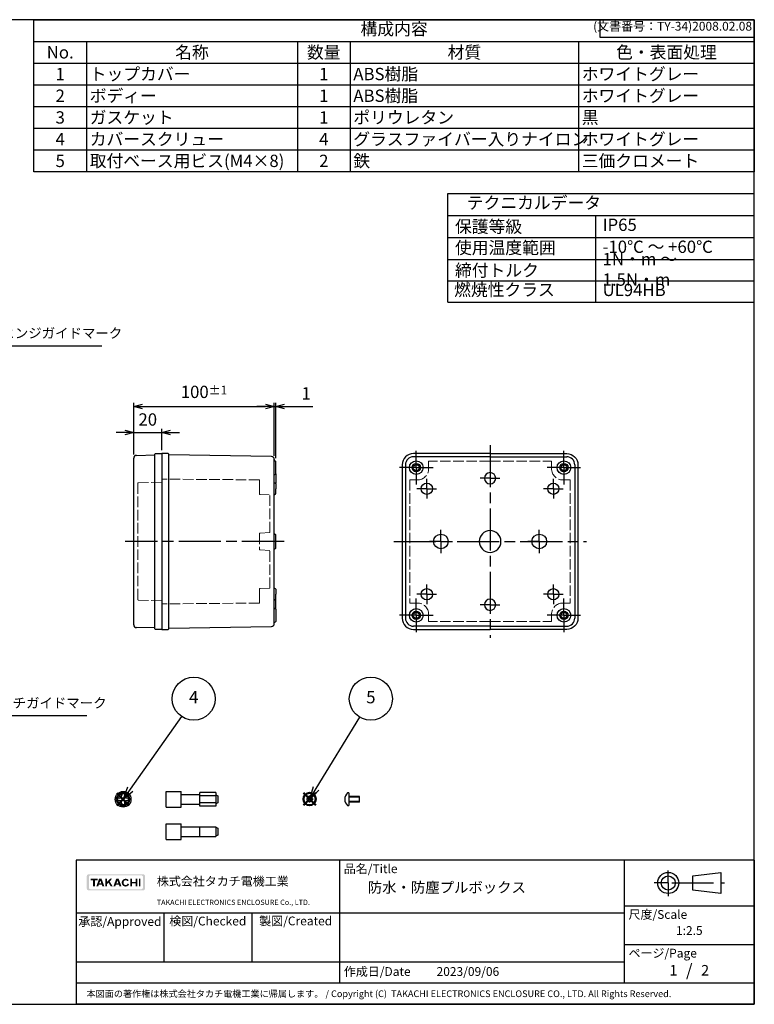
# Model space of a CAD drawing. Units: millimetres. Extents: x 0 to 2040, y 0 to 700.
# Drawn here: x 485 to 1008, y 0 to 700 of the extents above; entities that cross this region are included whole.
import ezdxf
from ezdxf.enums import TextEntityAlignment as Align

# ---------------------------------------------------------------- set-up
doc = ezdxf.new("R2010")
doc.units = ezdxf.units.MM
doc.header["$LTSCALE"] = 2.5
for name, pattern in [('AM_ISO02W050x2', [3.75, 3, -0.75]), ('AM_ISO08W050', [18, 12, -1.5, 3, -1.5]), ('AM_ISO08W050x2', [9, 6, -0.75, 1.5, -0.75]), ('gen7a', [6.875, 4.75, -0.875, 0.375, -0.875])]:
    doc.linetypes.add(name, pattern=pattern)
for name, color, linetype in [('7A', 4, 'gen7a'), ('RAHM2', 1, 'Continuous'), ('ｶﾞｲﾄﾞﾏｰｸ', 9, 'Continuous')]:
    doc.layers.add(name, color=color, linetype=linetype)
doc.layers.add('AM_12', color=7, linetype='Continuous', lineweight=50, plot=False)
for name, color, linetype, lineweight in [('AM_5', 3, 'Continuous', 25), ('AM_7', 4, 'AM_ISO08W050', 25), ('AM_8', 1, 'Continuous', 25), ('ﾄｯﾌﾟｶﾊﾞｰ', 7, 'Continuous', 25), ('ﾄｯﾌﾟｶﾊﾞｰ0', 7, 'AM_ISO02W050x2', 13), ('ﾋﾞｽ', 8, 'Continuous', 25), ('ﾎﾞﾃﾞｨｰ', 2, 'Continuous', 25), ('ﾎﾞﾃﾞｨｰ0', 2, 'AM_ISO02W050x2', 13)]:
    doc.layers.add(name, color=color, linetype=linetype, lineweight=lineweight)
doc.styles.add('ACISOTS', font='isocp.shx', dxfattribs={"height": 1, "bigfont": 'extfont.shx'})
doc.styles.get("Standard").update_dxf_attribs({"font": 'ISOCP.SHX', "bigfont": 'EXTFONT.SHX'})
doc.dimstyles.new('AM_ISO$0', dxfattribs={"dimtxt": 3.5, "dimasz": 2.5, "dimexe": 1, "dimexo": 1, "dimgap": 1.5, "dimtad": 1, "dimdsep": 46, "dimtxsty": 'STANDARD', "dimblk": 'OPEN30', "dimcen": 0, "dimclrd": 3, "dimclre": 3, "dimclrt": 2, "dimadec": 0, "dimazin": 2, "dimtp": 0.1, "dimtm": 0.1, "dimtfac": 0.71, "dimtmove": 0, "dimatfit": 3, "dimldrblk": 'OPEN30', "dimfxl": 1, "dimlwd": -1, "dimlwe": -1, "dimarcsym": 0})

# ---------------------------------------------------------------- blocks, each defined once
blk = doc.blocks.new('_Open30')
at = {"color": 0, "linetype": 'ByBlock', "lineweight": -2}
for p, q in [((-1, 0.26794919), (0, 0)), ((0, 0), (-1, -0.26794919)), ((0, 0), (-1, 0))]:
    blk.add_line(p, q, dxfattribs=at)
blk = doc.blocks.new('*D20')
at = {"layer": 'AM_5', "color": 3}
for p, q in [((559.7920861999017, 406.5146946598982), (553.5420861999017, 406.5146946598982)), ((566.0420861999017, 390.7761909376661), (566.0420861999017, 409.0146946598983)), ((566.0420861999017, 406.5146946598982), (586.0420861999017, 406.5146946598982)), ((586.0420861999017, 394.0365908976742), (586.0420861999017, 409.0146946598983)), ((592.2920861999017, 406.5146946598982), (598.5420861999017, 406.5146946598982))]:
    blk.add_line(p, q, dxfattribs=at)
at = {"layer": 'Defpoints', "color": 0}
for p in [(586.0420861999017, 406.5146946598982), (566.0420861999017, 388.2761909376661), (586.0420861999017, 391.5365908976742)]:
    blk.add_point(p, dxfattribs=at)
at = {"layer": 'AM_5', "color": 3, "xscale": 6.25, "yscale": 6.25, "zscale": 6.25}
blk.add_blockref('_Open30', (566.0420861999017, 406.5146946598982), dxfattribs=at)
at = {"layer": 'AM_5', "color": 3, "xscale": 6.25, "yscale": 6.25, "zscale": 6.25, "rotation": 180}
blk.add_blockref('_Open30', (586.0420861999017, 406.5146946598982), dxfattribs=at)
at = {"layer": 'AM_5', "color": 2, "insert": (576.0420861999017, 414.6405558803706), "char_height": 8.75, "attachment_point": 5}
blk.add_mtext('20', dxfattribs=at)
blk = doc.blocks.new('*D21')
at = {"layer": 'AM_5', "color": 3}
for p, q in [((566.0420861999017, 390.7761909376661), (566.0420861999017, 427.5953043492785)), ((666.0420861999017, 389.9196464725172), (666.0420861999017, 427.5953043492785)), ((572.2920861999017, 425.0953043492785), (659.7920861999017, 425.0953043492785))]:
    blk.add_line(p, q, dxfattribs=at)
at = {"layer": 'Defpoints', "color": 0}
for p in [(666.0420861999017, 425.0953043492785), (566.0420861999017, 388.2761909376661), (666.0420861999017, 387.4196464725173)]:
    blk.add_point(p, dxfattribs=at)
at = {"layer": 'AM_5', "color": 3, "xscale": 6.25, "yscale": 6.25, "zscale": 6.25, "rotation": 180}
blk.add_blockref('_Open30', (566.0420861999017, 425.0953043492785), dxfattribs=at)
at = {"layer": 'AM_5', "color": 3, "xscale": 6.25, "yscale": 6.25, "zscale": 6.25}
blk.add_blockref('_Open30', (666.0420861999017, 425.0953043492785), dxfattribs=at)
at = {"layer": 'AM_5', "color": 2, "insert": (616.0420861999017, 435.4078043492785), "char_height": 8.75, "attachment_point": 5}
blk.add_mtext('100{}{\\A0;{\\H1.5x;}{\\A2;\\H0.71x;\\C3;%%p1}}', dxfattribs=at)
blk = doc.blocks.new('*S53')
at = {"layer": 'AM_12', "color": 4}
for p, q in [((554.1156369661295, 141.3901435471516), (562.8656369661294, 150.1401435471516)), ((554.1156369661295, 150.1401435471516), (562.8656369661294, 141.3901435471516))]:
    blk.add_line(p, q, dxfattribs=at)
blk.add_circle((558.4906369661295, 145.7651435471516), 4.375, dxfattribs=at)
blk = doc.blocks.new('*S54')
at = {"layer": 'AM_12', "color": 4}
for p, q in [((686.746843238369, 141.547082148792), (695.496843238369, 150.297082148792)), ((686.746843238369, 150.297082148792), (695.496843238369, 141.547082148792))]:
    blk.add_line(p, q, dxfattribs=at)
blk.add_circle((691.121843238369, 145.922082148792), 4.375, dxfattribs=at)
blk = doc.blocks.new('*S58')
at = {"layer": 'AM_5', "color": 3}
blk.add_line((599.9142533355146, 204.7037056971249), (563.5220061837474, 152.9239020844964), dxfattribs=at)
at = {"layer": 'AM_5', "color": 3, "linetype": 'Continuous'}
for p, q in [((561.6038226322602, 154.2720533909481), (558.4906369661295, 145.7651435471516)), ((563.5220061837474, 152.9239020844964), (558.4906369661295, 145.7651435471516)), ((558.4906369661295, 145.7651435471516), (565.4401897352345, 151.5757507780448))]:
    blk.add_line(p, q, dxfattribs=at)
at = {"layer": 'AM_5', "color": 3}
blk.add_circle((608.7191494663459, 217.2315331374783), 15.3125, dxfattribs=at)
at = {"layer": 'AM_5', "color": 7, "insert": (608.7191494663459, 217.2315331374783), "char_height": 8.75, "attachment_point": 5, "style": 'ACISOTS'}
blk.add_mtext('4', dxfattribs=at)
blk = doc.blocks.new('*S59')
at = {"layer": 'AM_5', "color": 3}
blk.add_line((726.7286100396475, 204.1669224946386), (695.6857157437338, 153.3875739447004), dxfattribs=at)
at = {"layer": 'AM_5', "color": 3, "linetype": 'Continuous'}
for p, q in [((693.6853432640685, 154.6104598857762), (691.121843238369, 145.922082148792)), ((695.6857157437338, 153.3875739447004), (691.121843238369, 145.922082148792)), ((691.121843238369, 145.922082148792), (697.6860882233991, 152.1646880036246))]:
    blk.add_line(p, q, dxfattribs=at)
at = {"layer": 'AM_5', "color": 3}
blk.add_circle((734.7153869240358, 217.2315331374783), 15.3125, dxfattribs=at)
at = {"layer": 'AM_5', "color": 7, "insert": (734.7153869240358, 217.2315331374783), "char_height": 8.75, "attachment_point": 5, "style": 'ACISOTS'}
blk.add_mtext('5', dxfattribs=at)
blk = doc.blocks.new('*S74')
at = {"color": 7}
for p, q in [((495, 700), (1007.5, 700)), ((495, 591.9375), (495, 700)), ((1007.5, 700), (1007.5, 591.9375)), ((1007.5, 591.9375), (495, 591.9375))]:
    blk.add_line(p, q, dxfattribs=at)
at = {"color": 1}
for p, q in [((495, 684.5625), (1007.5, 684.5625)), ((532.5, 684.5625), (532.5, 669.125)), ((682.5, 684.5625), (682.5, 669.125)), ((720, 684.5625), (720, 669.125)), ((882.5000000000001, 684.5625), (882.5000000000001, 669.125)), ((495, 669.125), (1007.5, 669.125)), ((532.5, 669.125), (532.5, 653.6875)), ((682.5, 669.125), (682.5, 653.6875)), ((720, 669.125), (720, 653.6875)), ((882.5000000000001, 669.125), (882.5000000000001, 653.6875)), ((495, 653.6875), (1007.5, 653.6875)), ((532.5, 653.6875), (532.5, 638.25)), ((682.5, 653.6875), (682.5, 638.25)), ((720, 653.6875), (720, 638.25)), ((882.5000000000001, 653.6875), (882.5000000000001, 638.25)), ((495, 638.25), (1007.5, 638.25)), ((532.5, 638.25), (532.5, 622.8125)), ((682.5, 638.25), (682.5, 622.8125)), ((720, 638.25), (720, 622.8125)), ((882.5000000000001, 638.25), (882.5000000000001, 622.8125)), ((495, 622.8125), (1007.5, 622.8125)), ((532.5, 622.8125), (532.5, 607.375)), ((682.5, 622.8125), (682.5, 607.375)), ((720, 622.8125), (720, 607.375)), ((882.5000000000001, 622.8125), (882.5000000000001, 607.375)), ((495, 607.375), (1007.5, 607.375)), ((532.5, 607.375), (532.5, 591.9375)), ((682.5, 607.375), (682.5, 591.9375)), ((720, 607.375), (720, 591.9375)), ((882.5000000000001, 607.375), (882.5000000000001, 591.9375))]:
    blk.add_line(p, q, dxfattribs=at)
at = {"color": 2, "insert": (751.25, 692.28125), "char_height": 8.75, "attachment_point": 5, "style": 'ACISOTS'}
blk.add_mtext('構成内容', dxfattribs=at)
at = {"color": 2, "char_height": 8.75, "style": 'ACISOTS'}
for s, insert, width, attachment_point in [('No.', (513.75, 681.1875), 33, 2), ('名称', (607.5, 681.1875), 145.5, 2), ('数量', (701.25, 681.1875), 33, 2), ('材質', (801.2499999999999, 681.1875), 158, 2), ('色・表面処理', (945, 681.1875), 120.5, 2), ('1', (513.75, 665.7499999999999), 33, 2), ('トップカバー', (534.75, 665.7499999999999), 145.5, 1), ('1', (701.25, 665.7499999999999), 33, 2), ('ABS樹脂', (722.25, 665.7499999999999), 158, 1), ('ホワイトグレー', (884.75, 665.7499999999999), 120.5, 1), ('ボディー', (534.75, 650.3124999999999), 145.5, 1), ('ABS樹脂', (722.25, 650.3124999999999), 158, 1), ('ホワイトグレー', (884.75, 650.3124999999999), 120.5, 1), ('2', (513.75, 650.3124999999999), 33, 2), ('1', (701.25, 650.3124999999999), 33, 2), ('3', (513.75, 634.8749999999999), 33, 2), ('ガスケット', (534.75, 634.8749999999999), 145.5, 1), ('1', (701.25, 634.8749999999999), 33, 2), ('ポリウレタン', (722.25, 634.8749999999999), 158, 1), ('黒', (884.75, 634.8749999999999), 120.5, 1), ('4', (513.75, 619.4374999999999), 33, 2), ('カバースクリュー', (534.75, 619.4374999999999), 145.5, 1), ('4', (701.25, 619.4374999999999), 33, 2), ('グラスファイバー入りナイロン', (722.25, 619.4374999999999), 158, 1), ('ホワイトグレー', (884.75, 619.4374999999999), 120.5, 1), ('5', (513.75, 604), 33, 2), ('取付ベース用ビス(M4×8)', (534.75, 604), 145.5, 1), ('2', (701.25, 604), 33, 2), ('鉄', (722.25, 604), 158, 1), ('三価クロメート', (884.75, 604), 120.5, 1)]:
    blk.add_mtext(s, dxfattribs=dict(at, insert=insert, width=width, attachment_point=attachment_point))
blk = doc.blocks.new('*S75')
at = {"layer": 'ｶﾞｲﾄﾞﾏｰｸ', "color": 3, "linetype": 'Continuous'}
for p, q in [((438.7943468972477, 504.0484400891516), (434.6867805090174, 509.7165877906746)), ((439.540572695518, 504.5892114607554), (434.6867805090174, 509.7165877906746)), ((434.6867805090174, 509.7165877906746), (438.0481210989774, 503.5076687175478))]:
    blk.add_line(p, q, dxfattribs=at)
at = {"layer": 'ｶﾞｲﾄﾞﾏｰｸ', "color": 3}
for p, q in [((464.9427892674331, 467.9654606530409), (438.7943468972477, 504.0484400891516)), ((543.342789267433, 467.9654606530409), (464.9427892674331, 467.9654606530409))]:
    blk.add_line(p, q, dxfattribs=at)
at = {"layer": 'ｶﾞｲﾄﾞﾏｰｸ', "color": 2, "insert": (471.942789267433, 471.4654606530409), "char_height": 7, "attachment_point": 7, "style": 'ACISOTS'}
blk.add_mtext('ヒンジガイドマーク', dxfattribs=at)
blk = doc.blocks.new('*S77')
at = {"layer": 'ｶﾞｲﾄﾞﾏｰｸ', "color": 3}
for p, q in [((453.8198620936699, 205.0261098978364), (437.7812736016754, 175.8391340538931)), ((532.6865287603366, 205.0261098978364), (453.8198620936699, 205.0261098978364))]:
    blk.add_line(p, q, dxfattribs=at)
at = {"layer": 'ｶﾞｲﾄﾞﾏｰｸ', "color": 3, "linetype": 'Continuous'}
for p, q in [((436.9736150838662, 176.2829519635819), (434.4101418738144, 169.7043585181942)), ((437.7812736016754, 175.8391340538931), (434.4101418738144, 169.7043585181942)), ((434.4101418738144, 169.7043585181942), (438.5889321194847, 175.3953161442043))]:
    blk.add_line(p, q, dxfattribs=at)
at = {"layer": 'ｶﾞｲﾄﾞﾏｰｸ', "color": 2, "insert": (460.8198620936699, 208.5261098978364), "char_height": 7, "attachment_point": 7, "style": 'ACISOTS'}
blk.add_mtext('ラッチガイドマーク', dxfattribs=at)
blk = doc.blocks.new('*D45')
at = {"layer": 'AM_5', "color": 3}
for p, q in [((666.0420861999015, 389.9196464725172), (666.0420861999015, 427.5953043492785)), ((667.0420861999017, 388.3865908976743), (667.0420861999017, 427.5953043492785)), ((659.7920861999015, 425.0953043492785), (653.5420861999015, 425.0953043492785)), ((666.0420861999015, 425.0953043492785), (667.0420861999017, 425.0953043492785)), ((673.2920861999017, 425.0953043492785), (693.3465929088927, 425.0953043492785))]:
    blk.add_line(p, q, dxfattribs=at)
at = {"layer": 'Defpoints', "color": 0}
for p in [(666.0420861999015, 425.0953043492785), (666.0420861999015, 387.4196464725173), (667.0420861999017, 385.8865908976743)]:
    blk.add_point(p, dxfattribs=at)
at = {"layer": 'AM_5', "color": 3, "xscale": 6.25, "yscale": 6.25, "zscale": 6.25}
blk.add_blockref('_Open30', (666.0420861999015, 425.0953043492785), dxfattribs=at)
at = {"layer": 'AM_5', "color": 3, "xscale": 6.25, "yscale": 6.25, "zscale": 6.25, "rotation": 180}
blk.add_blockref('_Open30', (667.0420861999017, 425.0953043492785), dxfattribs=at)
at = {"layer": 'AM_5', "color": 2, "insert": (688.7215929088926, 433.2203043492785), "char_height": 8.75, "attachment_point": 5}
blk.add_mtext('1', dxfattribs=at)
blk = doc.blocks.new('TK-A3')
for p, q in [((359, 280), (359, 275)), ((359, 275), (403, 275))]:
    blk.add_line(p, q)
blk.add_lwpolyline([(0, 0), (403, 0), (403, 280), (0, 280.0000000000001)], close=True)
at = {"insert": (402.3592953827349, 276.108542987227), "char_height": 2.5, "width": 43.07840397728298, "attachment_point": 9}
blk.add_mtext('(文書番号：TY-34)2008.02.08', dxfattribs=at)
blk = doc.blocks.new('A$C0FAF06CF')
at = {"layer": 'AM_8'}
h = blk.add_hatch(color=1, dxfattribs=at)
edge = h.paths.add_edge_path()
edge.add_line((-8.013599999999968, -2.41150000000041), (8.013600000000068, -2.411500000000414))
edge.add_arc((8.013600000000054, -1.773380000000512), 0.6381199999999012, 270, 360)
edge.add_line((8.651719999999955, -1.773380000000512), (8.651719999999967, 1.773379999999486))
edge.add_arc((8.013600000000025, 1.773379999999429), 0.638119999999958, 5.1039e-12, 90.00000000000126)
edge.add_line((8.013599999999997, 2.41149999999939), (-8.013599999999997, 2.411499999999387))
edge.add_arc((-8.013600000000025, 1.773379999999436), 0.638119999999951, 89.99999999999682, 179.9999999999955)
edge.add_line((-8.651719999999983, 1.773379999999486), (-8.651719999999983, -1.773380000000505))
edge.add_arc((-8.013600000000025, -1.773380000000457), 0.638119999999951, 180.0000000000043, 270.0000000000045)
edge = h.paths.add_edge_path(flags=16)
edge.add_line((-7.47193999999996, 2.092439999999486), (7.471940000000017, 2.092439999999479))
edge.add_arc((7.471940000000046, 1.550779999999479), 0.5416600000000003, 7.958078640513122e-13, 90.00000000000148, ccw=False)
edge.add_line((8.013600000000025, 1.550779999999486), (8.013600000000025, -1.550780000000505))
edge.add_arc((7.471940000000017, -1.550780000000502), 0.5416600000000074, 270, 359.99999999999966, ccw=False)
edge.add_line((7.471940000000017, -2.092440000000506), (-7.47193999999996, -2.092440000000513))
edge.add_arc((-7.47193999999996, -1.550780000000505), 0.5416600000000074, 180, 270, ccw=False)
edge.add_line((-8.013599999999968, -1.550780000000505), (-8.013599999999968, 1.550779999999486))
edge.add_arc((-7.47193999999996, 1.550779999999486), 0.5416600000000003, 90, 180, ccw=False)
for points in [[(-5.453699999999969, 0.5935999999994924), (-5.453699999999969, 1.038799999999492), (-7.531299999999987, 1.038799999999492), (-7.531299999999987, 0.5935999999994924), (-6.759619999999983, 0.5935999999994924), (-6.759619999999983, -1.224300000000516), (-6.225379999999972, -1.224300000000516), (-6.225379999999972, 0.5935999999994924)], [(-3.146079999999983, 1.038799999999492), (-3.146079999999983, -1.224300000000516), (-2.671199999999942, -1.224300000000516), (-2.671199999999942, -0.6184186206901412), (-2.193432261217481, -0.1027759420753025), (-1.520149446800417, -1.224300000000516), (-0.9571799999999939, -1.224300000000516), (-1.851807874889658, 0.2659306476478651), (-1.135707252964408, 1.038799999999492), (-1.788279380580377, 1.038799999999492), (-2.671199999999942, 0.085886028951558), (-2.671199999999942, 1.038799999999492)], [(4.304715008555604, 1.038799999999492), (4.304715008555604, -1.224300000000516), (4.775885008555576, -1.224300000000516), (4.775885008555576, -0.315350000000512), (5.829525008555606, -0.315350000000512), (5.829525008555606, -1.224300000000516), (6.300695008555578, -1.224300000000516), (6.300695008555578, 1.038799999999492), (5.829525008555606, 1.038799999999492), (5.829525008555606, 0.1298499999994878), (4.775885008555576, 0.1298499999994878), (4.775885008555576, 1.038799999999492)], [(7.280135008555589, -1.224300000000516), (7.280135008555589, 1.038799999999492), (6.805255008555604, 1.038799999999492), (6.805255008555604, -1.224300000000516)]]:
    blk.add_hatch(color=1, dxfattribs=at).paths.add_polyline_path(points)
h = blk.add_hatch(color=1, dxfattribs=at)
h.paths.add_polyline_path([(-5.264049114754044, -1.224300000000516), (-5.084217508196672, -0.734580000000511), (-4.161102491803262, -0.734580000000511), (-3.981270885245876, -1.224300000000516), (-3.420619999999971, -1.224300000000516), (-4.251659999999958, 1.038799999999492), (-4.993659999999977, 1.038799999999492), (-5.82469999999995, -1.224300000000516)])
h.paths.add_polyline_path([(-4.332759934426206, -0.2671200000005083), (-4.912560065573728, -0.2671200000005083), (-4.622659999999967, 0.5223399999994971)], flags=16)
h = blk.add_hatch(color=1, dxfattribs=at)
h.paths.add_polyline_path([(-0.1961891147540484, -1.224300000000516), (-0.0163575081966769, -0.734580000000511), (0.9067575081967476, -0.734580000000511), (1.086589114754119, -1.224300000000516), (1.64724000000001, -1.224300000000516), (0.8162000000000375, 1.038799999999492), (0.0742000000000189, 1.038799999999492), (-0.7568399999999543, -1.224300000000516)])
h.paths.add_polyline_path([(0.7351000655737892, -0.2671200000005083), (0.1552999344262673, -0.2671200000005083), (0.4452000000000283, 0.5223399999994971)], flags=16)
h = blk.add_hatch(color=1, dxfattribs=at)
edge = h.paths.add_edge_path()
edge.add_ellipse((2.878960000000006, -0.0927500000005264), major_axis=(0, 0.7271600000000495), ratio=0.8673469387754511, start_angle=308.5505407908052, end_angle=246.5820184016549)
edge.add_line((3.469375036740871, -0.3484654247793539), (3.94113500855559, -0.5527900000005097))
edge.add_arc((2.878960000000006, -0.0927500000005122), 1.157520000000026, 38.550540790803325, 336.58201840165333, ccw=False)
edge.add_line((3.784208621486186, 0.6286219454599618), (3.397792961318373, 0.3206961337928842))
blk = doc.blocks.new('TK-仕様書(和英併記)_221115')
for p, q in [((0, 41), (-193, 41)), ((-193, 41), (-193, 0)), ((-118, 41), (-118, 6)), ((-37, 41), (-37, 6)), ((0, 41), (0, 0)), ((-17.5, 36.5), (-9.5, 37.5)), ((-17.5, 32.5), (-17.5, 36.5)), ((-9.5, 37.5), (-9.5, 31.5)), ((-9.5, 31.5), (-17.5, 32.5)), ((-193, 25.99999999999994), (-37, 25.99999999999994)), ((-168.0000000000001, 25.99999999999994), (-168, 12)), ((-143.0000000000001, 25.99999999999994), (-143.0000000000001, 12)), ((-37, 28), (0, 28)), ((-37, 17), (0, 17)), ((-37.00000000000012, 12), (-193, 11.99999999999999)), ((0, 6), (-193, 6)), ((0, 0), (-193, 0))]:
    blk.add_line(p, q)
for radius in [3, 2]:
    blk.add_circle((-24.5, 34.5), radius)
at = {"layer": '7A'}
for p, q in [((-24.5, 34.5), (-24.5, 38.07478664473149)), ((-24.5, 34.5), (-28.5, 34.5)), ((-24.5, 34.5), (-24.5, 30.78991724228479)), ((-23.5, 34.5), (-8.5, 34.5))]:
    blk.add_line(p, q, dxfattribs=at)
at = {"xscale": 0.9599999999999999, "yscale": 0.9599999999999999, "zscale": 0.9599999999999999}
blk.add_blockref('A$C0FAF06CF', (-181.6455717699872, 34.68781725888325), dxfattribs=at)
at = {"attachment_point": 4}
for s, insert, char_height, width in [('{\\fMS PGothic|b0|i0|c128|p50;株式会社タカチ電機工業}', (-170, 35), 2.5, 45.82642997810501), ('{\\fArial|b0|i0|c128|p34;TAKACHI ELECTRONICS ENCLOSURE Co., LTD.}', (-170, 29), 1.5, 47.81805962271846)]:
    blk.add_mtext(s, dxfattribs=dict(at, insert=insert, char_height=char_height, width=width))
at = {"insert": (-190, 3), "char_height": 1.9, "attachment_point": 4}
blk.add_mtext_dynamic_manual_height_columns('{\\fMS PGothic|b0|i0|c128|p50;本図面の著作権は株式会社タカチ電機工業に帰属します。\\fMS PGothic|b0|i0|c0|p50; / Copyright (C)\\~ TAKACHI ELECTRONICS \\fMS PGothic|b0|i0|c128|p50;ENCLOSURE CO., LTD. All Rights Reserved.}', width=170.5389916538464, gutter_width=15, heights=[0], dxfattribs=at)
for tag, height, p in [('品名', 3, (-110, 33.24999999999994)), ('TITLE', 2.5, (-110, 28.24999999999994)), ('型番', 3, (-110, 16.8380177036398))]:
    blk.add_attdef(tag, text='', height=height).set_placement(p, align=Align.MIDDLE_LEFT)
for tag, height, p in [('GEN-TITLE-SCA', 2.5, (-18.5, 20.65051770363984)), ('承認', 2.5, (-180.7195176573868, 16.8380177036398)), ('検図', 2.5, (-155.5000000000001, 16.8380177036398)), ('製図', 2.5, (-130.5000000000001, 16.8380177036398)), ('ページNO.', 3, (-23, 9.29271309525528)), ('総ページ数', 3, (-14, 9.29271309525528)), ('部品サイズ', 2.5, (-155.5, 9)), ('GEN-TITLE-DAT', 2.5, (-81.5, 9))]:
    blk.add_attdef(tag, text='', height=height).set_placement(p, align=Align.MIDDLE)
at = {"layer": 'RAHM2', "char_height": 2.5}
for s, insert, width, attachment_point in [('品名/Title', (-116.8002551371314, 39.80103540727967), 90, 1), ('検図/Checked', (-155.5, 24.92584712714764), 19.85268515870859, 2), ('製図/Created', (-130.5, 24.95800561859733), 19.44564691649168, 2), ('尺度/Scale', (-35.80025513713144, 26.80103540727967), 20, 1), ('承認/Approved', (-180.5000000000001, 24.8010354072796), 22.21535073038012, 2), ('ページ/Page', (-35.80025513713144, 15.80103540727967), 20, 1), ('作成日/Date', (-116.8002551371314, 9), 17.84866863742184, 4)]:
    blk.add_mtext(s, dxfattribs=dict(at, insert=insert, width=width, attachment_point=attachment_point))
at = {"layer": 'RAHM2', "color": 0, "insert": (-18.5, 9.29271309525528), "char_height": 3.5, "width": 4.469919821818734, "attachment_point": 5}
blk.add_mtext('/', dxfattribs=at)

msp = doc.modelspace()

# ---------------------------------------------------------------- linework, layer by layer
at = {"color": 7}
for p, q in [((789.5796433334212, 499.1492187499988), (789.5796433334212, 576.4999999999999)), ((789.5796433334212, 576.4999999999999), (1007.5, 576.4999999999999)), ((1007.5, 499.1492187499988), (1007.5, 576.4999999999999)), ((789.5796433334212, 560.8695312500003), (1007.5, 560.8695312500003)), ((789.5796433334212, 499.1492187499988), (1007.5, 499.1492187499988))]:
    msp.add_line(p, q, dxfattribs=at)
at = {"color": 1}
for p, q in [((894.5796433334212, 560.8695312500003), (894.5796433334212, 499.1492187499988)), ((789.5796433334212, 545.2390624999998), (1007.5, 545.2390624999998)), ((789.5796433334212, 529.6085937499992), (1007.5, 529.6085937499992)), ((789.5796433334212, 514.378906249999), (1007.5, 514.378906249999))]:
    msp.add_line(p, q, dxfattribs=at)
at = {"layer": 'AM_7', "linetype": 'AM_ISO08W050x2'}
for p, q in [((767.0420861999017, 381.5365908976742), (767.0420861999017, 393.4365908976742)), ((872.0420861999016, 381.5365908976742), (872.0420861999016, 393.4365908976742)), ((767.0420861999017, 381.5365908976742), (755.1420861999018, 381.5365908976742)), ((767.0420861999017, 381.5365908976742), (778.9420861999017, 381.5365908976742)), ((767.0420861999017, 381.5365908976742), (767.0420861999017, 369.6365908976742)), ((872.0420861999016, 381.5365908976742), (860.1420861999017, 381.5365908976742)), ((872.0420861999016, 381.5365908976742), (883.9420861999016, 381.5365908976742)), ((872.0420861999016, 381.5365908976742), (872.0420861999016, 369.6365908976742)), ((774.5420861999017, 366.5365908976742), (774.5420861999017, 373.5365908976742)), ((819.5420861999017, 374.0365908976742), (812.5420861999017, 374.0365908976742)), ((819.5420861999017, 374.0365908976742), (826.5420861999016, 374.0365908976742)), ((864.5420861999017, 366.5365908976742), (864.5420861999017, 373.5365908976742)), ((774.5420861999017, 366.5365908976742), (767.5420861999017, 366.5365908976742)), ((774.5420861999017, 366.5365908976742), (781.5420861999017, 366.5365908976742)), ((774.5420861999017, 366.5365908976742), (774.5420861999017, 359.5365908976742)), ((864.5420861999017, 366.5365908976742), (857.5420861999017, 366.5365908976742)), ((864.5420861999017, 366.5365908976742), (871.5420861999017, 366.5365908976742)), ((864.5420861999017, 366.5365908976742), (864.5420861999017, 359.5365908976742)), ((784.5420861999017, 329.0365908976742), (784.5420861999017, 337.2365908976741)), ((854.5420861999017, 329.0365908976742), (854.5420861999017, 337.2365908976741)), ((784.5420861999017, 329.0365908976742), (776.3420861999017, 329.0365908976742)), ((784.5420861999017, 329.0365908976742), (792.7420861999018, 329.0365908976742)), ((784.5420861999017, 329.0365908976742), (784.5420861999017, 320.8365908976742)), ((854.5420861999017, 329.0365908976742), (846.3420861999017, 329.0365908976742)), ((854.5420861999017, 329.0365908976742), (862.7420861999018, 329.0365908976742)), ((854.5420861999017, 329.0365908976742), (854.5420861999017, 320.8365908976742)), ((774.5420861999017, 291.5365908976742), (774.5420861999017, 298.5365908976742)), ((864.5420861999017, 291.5365908976742), (864.5420861999017, 298.5365908976742)), ((767.0420861999017, 276.5365908976741), (767.0420861999017, 288.4365908976741)), ((774.5420861999017, 291.5365908976742), (767.5420861999017, 291.5365908976742)), ((774.5420861999017, 291.5365908976742), (781.5420861999017, 291.5365908976742)), ((774.5420861999017, 291.5365908976742), (774.5420861999017, 284.5365908976742)), ((864.5420861999017, 291.5365908976742), (857.5420861999017, 291.5365908976742)), ((864.5420861999017, 291.5365908976742), (871.5420861999017, 291.5365908976742)), ((864.5420861999017, 291.5365908976742), (864.5420861999017, 284.5365908976742)), ((872.0420861999016, 276.5365908976741), (872.0420861999016, 288.4365908976741)), ((819.5420861999017, 284.0365908976742), (812.5420861999017, 284.0365908976742)), ((819.5420861999017, 284.0365908976742), (826.5420861999016, 284.0365908976742)), ((767.0420861999017, 276.5365908976741), (755.1420861999018, 276.5365908976741)), ((767.0420861999017, 276.5365908976741), (778.9420861999017, 276.5365908976741)), ((767.0420861999017, 276.5365908976741), (767.0420861999017, 264.6365908976742)), ((872.0420861999016, 276.5365908976741), (860.1420861999017, 276.5365908976741)), ((872.0420861999016, 276.5365908976741), (883.9420861999016, 276.5365908976741)), ((872.0420861999016, 276.5365908976741), (872.0420861999016, 264.6365908976742))]:
    msp.add_line(p, q, dxfattribs=at)
at = {"layer": 'AM_7'}
for p, q in [((819.5420861999017, 397.5365908976741), (819.5420861999017, 260.5365908976742)), ((673.0420861999017, 329.0365908976742), (560.0420861999019, 329.0365908976742)), ((751.0420861999016, 329.0365908976742), (888.0420861999017, 329.0365908976742))]:
    msp.add_line(p, q, dxfattribs=at)
at = {"layer": 'ﾄｯﾌﾟｶﾊﾞｰ'}
for p, q in [((566.0420861999017, 269.7969908576822), (566.0420861999017, 388.2761909376661)), ((568.0020941975026, 390.2757910576262), (581.0420861999017, 390.5365908976742)), ((581.0420861998876, 267.5365908976745), (581.0420861999017, 391.0365908976741)), ((581.5420861999017, 391.5365908976742), (586.0420861999017, 391.5365908976742)), ((586.0420861999017, 391.5365908976742), (586.0420861999017, 266.5365908976742)), ((581.0420861999017, 267.5365908976742), (568.0020941975026, 267.7973907377221)), ((581.0420861999017, 267.0365908976742), (581.0420861999017, 267.5365908976742)), ((586.0420861999017, 266.5365908976742), (581.5420861999017, 266.5365908976742))]:
    msp.add_line(p, q, dxfattribs=at)
for centre, radius, start, end in [((568.0420861999017, 388.2761909376661), 2, 91.14576283817598, 180), ((581.5420861999017, 391.0365908976741), 0.5, 90, 180), ((568.0420861999017, 269.7969908576822), 2, 180, 268.854237161824), ((581.5420861999017, 267.0365908976742), 0.5, 180, 270)]:
    msp.add_arc(centre, radius, start, end, dxfattribs=at)
at = {"layer": 'ﾄｯﾌﾟｶﾊﾞｰ0'}
for p, q in [((586.0420861999017, 371.2365908976742), (569.4274725625924, 370.7507834813786)), ((568.9420861999017, 287.8221847099478), (568.9420861999018, 370.2509970854007)), ((586.0420861999017, 286.8365908976742), (569.4274725625924, 287.3223983139699))]:
    msp.add_line(p, q, dxfattribs=at)
for centre, start, end in [((569.4420861999018, 370.2509970854007), 91.67483799053053, 180), ((569.4420861999017, 287.8221847099478), 180, 268.3251620094692)]:
    msp.add_arc(centre, 0.5, start, end, dxfattribs=at)
at = {"layer": 'ﾋﾞｽ'}
for p, q in [((557.5906369661295, 149.6625786011327), (557.5906369661295, 148.6651435471517)), ((559.3906369661294, 149.6625786011327), (559.3906369661294, 148.6651435471517)), ((589.1919993736602, 140.1651435471517), (589.1919993736602, 151.3651435471515)), ((589.1919993736602, 151.3651435471515), (599.6919993736602, 151.3651435471515)), ((599.6919993736602, 140.1651435471517), (599.6919993736602, 151.3651435471515)), ((599.6919993736602, 149.2651435471516), (613.1919993736602, 149.2651435471516)), ((613.1919993736602, 140.9151435471517), (613.1919993736602, 150.6151435471515)), ((624.4919993736602, 150.6151435471515), (613.1919993736602, 150.6151435471515)), ((624.4919993736601, 148.2651435471516), (613.1919993736602, 148.2651435471516)), ((624.4919993736601, 150.6151435471515), (624.4919993736601, 140.9151435471517)), ((624.4919993736601, 148.9151435471517), (625.8919993736604, 148.2651435471516)), ((625.8919993736604, 148.2651435471516), (625.8919993736604, 143.2651435471516)), ((691.571843238369, 147.922082148792), (690.671843238369, 147.922082148792)), ((690.671843238369, 147.372082148792), (690.671843238369, 147.922082148792)), ((691.5718432383691, 147.372082148792), (691.571843238369, 147.922082148792)), ((719.1646993997916, 150.2651435471516), (718.1646993997916, 150.2651435471516)), ((719.1646993997916, 150.2651435471516), (719.1646993997916, 141.2651435471516)), ((726.6646993997916, 147.7151435471517), (719.1646993997916, 147.7151435471517)), ((726.6646993997916, 147.3151435471516), (719.1646993997916, 147.3151435471516)), ((726.6646993997916, 143.8151435471516), (726.6646993997916, 147.7151435471517)), ((555.5906369661295, 146.6651435471517), (554.5932019121485, 146.6651435471517)), ((555.5906369661295, 144.8651435471518), (554.5932019121485, 144.8651435471515)), ((557.5906369661295, 142.8651435471518), (557.5906369661295, 141.8677084931705)), ((559.3906369661294, 142.8651435471515), (559.3906369661294, 141.8677084931705)), ((562.3880720201104, 146.6651435471517), (561.3906369661294, 146.6651435471517)), ((562.3880720201104, 144.8651435471515), (561.3906369661294, 144.8651435471515)), ((589.1919993736602, 140.1651435471517), (599.6919993736602, 140.1651435471517)), ((599.6919993736606, 142.2651435471516), (613.1919993736602, 142.2651435471516)), ((624.4919993736601, 143.2651435471516), (613.1919993736602, 143.2651435471516)), ((624.4919993736602, 140.9151435471517), (613.1919993736602, 140.9151435471517)), ((625.8919993736604, 143.2651435471516), (624.49199937366, 142.6151435471515)), ((689.121843238369, 146.372082148792), (689.121843238369, 145.4720821487919)), ((689.6718432383689, 146.372082148792), (689.121843238369, 146.372082148792)), ((689.6718432383689, 145.4720821487919), (689.121843238369, 145.4720821487919)), ((690.671843238369, 144.4720821487919), (690.671843238369, 143.922082148792)), ((690.671843238369, 143.922082148792), (691.571843238369, 143.922082148792)), ((691.5718432383691, 144.4720821487919), (691.571843238369, 143.922082148792)), ((693.1218432383694, 146.372082148792), (692.5718432383692, 146.372082148792)), ((693.1218432383694, 145.4720821487919), (692.5718432383692, 145.4720821487919)), ((693.121843238369, 146.372082148792), (693.121843238369, 145.4720821487919)), ((718.1646993997916, 141.2651435471516), (719.1646993997916, 141.2651435471516)), ((726.6646993997916, 144.2151435471517), (719.1646993997916, 144.2151435471517)), ((726.6646993997916, 143.8151435471516), (719.1646993997916, 143.8151435471516)), ((589.1919993736602, 117.1393145409697), (589.1919993736602, 128.3393145409698)), ((589.1919993736602, 128.3393145409698), (599.6919993736602, 128.3393145409698)), ((599.6919993736602, 117.1393145409697), (599.6919993736602, 128.3393145409698)), ((599.6919993736602, 126.2393145409696), (624.4919993736602, 126.2393145409696)), ((613.1919993736603, 119.2393145409696), (613.1919993736603, 126.2393145409696)), ((624.4919993736601, 126.2393145409696), (624.4919993736601, 119.2393145409696)), ((599.6919993736606, 119.2393145409696), (624.4919993736601, 119.2393145409698)), ((624.4919993736601, 125.8893145409697), (625.8919993736604, 125.2393145409696)), ((625.8919993736604, 120.2393145409696), (624.49199937366, 119.5893145409698)), ((625.8919993736604, 125.2393145409696), (625.8919993736604, 120.2393145409696)), ((589.1919993736602, 117.1393145409697), (599.6919993736602, 117.1393145409697))]:
    msp.add_line(p, q, dxfattribs=at)
for centre, radius in [((558.4906369661295, 145.7651435471516), 5.599999999999999), ((558.4906369661295, 145.7651435471516), 4), ((691.121843238369, 145.922082148792), 4.5)]:
    msp.add_circle(centre, radius, dxfattribs=at)
for centre, radius, start, end in [((555.5906369661295, 148.6651435471517), 2, 270, 0), ((561.3906369661294, 148.6651435471517), 2, 180, 270), ((689.6718432383689, 147.372082148792), 1, 270, 0), ((692.5718432383692, 147.372082148792), 1, 180, 270), ((722.2271993997917, 145.7651435471516), 6.062500000000055, 132.0750220508414, 227.9249779491586), ((555.5906369661295, 142.8651435471518), 2, 0, 90), ((561.3906369661294, 142.8651435471515), 2, 90, 180), ((689.6718432383689, 144.4720821487919), 1, 0, 90), ((692.5718432383692, 144.4720821487919), 1, 90, 180)]:
    msp.add_arc(centre, radius, start, end, dxfattribs=at)
at = {"layer": 'ﾎﾞﾃﾞｨｰ'}
for p, q in [((590.5420861999017, 391.5365908976742), (586.0420861999017, 391.5365908976742)), ((586.0420861999017, 391.5365908976742), (586.0420861999017, 266.5365908976742)), ((591.0420861999017, 267.4365908976743), (591.0420861999017, 391.0365908976741)), ((664.0754149045696, 389.4193687525964), (591.0420861999017, 390.6365908976742)), ((666.0420861999015, 271.6865908976743), (666.0420861999015, 387.4196464725173)), ((666.0420861999017, 387.4196464725173), (666.0420861999017, 386.3865908976743)), ((666.0420861999017, 386.3865908976743), (666.5420861999017, 386.3865908976743)), ((667.0420861999017, 377.1865908976743), (667.0420861999017, 385.8865908976743)), ((819.5420861999017, 389.2865908976742), (765.0420861999017, 389.2865908976742)), ((819.5420861999017, 389.2865908976742), (874.0420861999017, 389.2865908976742)), ((759.2920861999017, 383.5365908976742), (759.2920861999017, 274.5365908976741)), ((879.7920861999017, 383.5365908976742), (879.7920861999017, 274.5365908976741)), ((666.0420861999017, 376.6865908976742), (666.5420861999017, 376.6865908976742)), ((667.0420861999015, 377.1865908976743), (667.0420861999015, 370.5365908976741)), ((666.5420861999015, 370.5365908976741), (666.0420861999015, 370.5365908976741)), ((667.0420861999015, 370.0365908976742), (667.0420861999015, 366.5365908976742)), ((667.0420861999015, 363.0365908976742), (667.0420861999015, 366.5365908976742)), ((666.5420861999015, 362.5365908976742), (666.0420861999015, 362.5365908976742)), ((666.0420861999016, 334.2365908976742), (666.5420861999016, 334.2365908976742)), ((667.0420861999017, 324.3365908976743), (667.0420861999016, 333.7365908976742)), ((666.0420861999017, 323.8365908976742), (666.5420861999017, 323.8365908976744)), ((666.5420861999015, 295.5365908976743), (666.0420861999015, 295.5365908976743)), ((667.0420861999015, 295.0365908976743), (667.0420861999015, 291.5365908976743)), ((666.5420861999015, 287.5365908976743), (666.0420861999015, 287.5365908976743)), ((667.0420861999015, 288.0365908976743), (667.0420861999015, 291.5365908976743)), ((667.0420861999015, 280.8865908976742), (667.0420861999015, 287.5365908976743)), ((666.0420861999017, 281.3865908976742), (666.5420861999017, 281.3865908976742)), ((667.0420861999017, 280.8865908976743), (667.0420861999017, 272.1865908976742)), ((586.0420861999017, 266.5365908976742), (590.5420861999017, 266.5365908976742)), ((591.0420861999017, 267.4365908976743), (664.0754149045697, 268.6538130427521)), ((591.0420861999017, 267.0365908976742), (591.0420861999017, 267.4365908976743)), ((666.0420861999017, 270.6535353228312), (666.0420861999017, 271.6865908976743)), ((666.0420861999017, 271.6865908976743), (666.5420861999017, 271.6865908976743)), ((819.5420861999017, 268.7865908976742), (765.0420861999017, 268.7865908976742)), ((819.5420861999017, 268.7865908976742), (874.0420861999017, 268.7865908976742))]:
    msp.add_line(p, q, dxfattribs=at)
for points in [[(819.5420861999017, 391.5365908976742), (765.0420861999017, 391.5365908976742, 0.4142135623730951), (757.0420861999017, 383.5365908976742), (757.0420861999017, 274.5365908976741, 0.4142135623730951), (765.0420861999017, 266.5365908976742), (819.5420861999017, 266.5365908976742)], [(819.5420861999017, 391.5365908976742), (874.0420861999017, 391.5365908976742, -0.4142135623730951), (882.0420861999017, 383.5365908976742), (882.0420861999017, 274.5365908976741, -0.4142135623730951), (874.0420861999017, 266.5365908976742), (819.5420861999017, 266.5365908976742)]]:
    msp.add_lwpolyline(points, format="xyb", dxfattribs=at)
for centre, radius in [((767.0420861999017, 381.5365908976742), 4.849999999999999), ((872.0420861999016, 381.5365908976742), 4.849999999999999), ((767.0420861999017, 381.5365908976742), 3), ((767.0420861999017, 381.5365908976742), 2.1), ((872.0420861999016, 381.5365908976742), 3), ((872.0420861999016, 381.5365908976742), 2.1), ((774.5420861999017, 366.5365908976742), 4), ((864.5420861999017, 366.5365908976742), 4), ((784.5420861999017, 329.0365908976742), 5.2), ((854.5420861999017, 329.0365908976742), 5.2), ((774.5420861999017, 291.5365908976742), 4), ((864.5420861999017, 291.5365908976742), 4), ((767.0420861999017, 276.5365908976741), 4.849999999999999), ((872.0420861999016, 276.5365908976741), 4.849999999999999), ((767.0420861999017, 276.5365908976741), 3), ((767.0420861999017, 276.5365908976741), 2.1), ((872.0420861999016, 276.5365908976741), 3), ((872.0420861999016, 276.5365908976741), 2.1)]:
    msp.add_circle(centre, radius, dxfattribs=at)
for centre, radius, start, end in [((590.5420861999017, 391.0365908976741), 0.5, 0, 90), ((664.0420861999015, 387.4196464725173), 2, 0, 89.04515874612557), ((666.5420861999017, 385.8865908976743), 0.5, 0, 90), ((765.0420861999016, 383.5365908976743), 5.75, 90, 180), ((874.0420861999017, 383.5365908976743), 5.75, 0, 90), ((819.5420861999017, 374.0365908976742), 4, 90, 270), ((819.5420861999017, 374.0365908976742), 4, 270, 90), ((666.5420861999017, 377.1865908976743), 0.5, 270, 0), ((666.5420861999015, 370.0365908976742), 0.5, 0, 90), ((666.5420861999015, 370.5365908976741), 0.5, 329.9999999999999, 0), ((666.5420861999015, 363.0365908976742), 0.5, 270, 0), ((819.5420861999017, 329.0365908976742), 7.75, 90, 270), ((819.5420861999017, 329.0365908976742), 7.75, 270, 90), ((666.5420861999016, 333.7365908976742), 0.5, 0, 90), ((666.5420861999017, 324.3365908976743), 0.5, 270, 0), ((666.5420861999015, 295.0365908976743), 0.5, 0, 90), ((666.5420861999015, 288.0365908976743), 0.5, 270, 0), ((666.5420861999015, 287.5365908976743), 0.5, 0, 30), ((819.5420861999017, 284.0365908976742), 4, 90, 270), ((819.5420861999017, 284.0365908976742), 4, 270, 90), ((666.5420861999017, 280.8865908976742), 0.5, 0, 90), ((765.0420861999016, 274.5365908976741), 5.75, 180, 270.0000000000065), ((874.0420861999017, 274.5365908976741), 5.75, 269.9999999999968, 0), ((590.5420861999017, 267.0365908976742), 0.5, 270, 0), ((664.0420861999017, 270.6535353228312), 2, 270.9548412538745, 0), ((666.5420861999017, 272.1865908976742), 0.5, 270, 0)]:
    msp.add_arc(centre, radius, start, end, dxfattribs=at)
at = {"layer": 'ﾎﾞﾃﾞｨｰ0'}
for p, q in [((775.7920861999016, 380.7865908976742), (775.7920861999016, 386.0365908976742)), ((819.5420861999016, 386.0365908976742), (775.7920861999016, 386.0365908976742)), ((819.5420861999016, 386.0365908976742), (863.2920861999016, 386.0365908976742)), ((863.2920861999016, 380.7865908976742), (863.2920861999016, 386.0365908976742)), ((655.4420861999017, 372.8412072825896), (586.0420861999017, 373.3865908976742)), ((655.4420861999017, 370.4190525307499), (655.4420861999017, 372.8412072825896)), ((767.7920861999016, 372.7865908976742), (762.5420861999015, 372.7865908976743)), ((762.5420861999016, 372.7865908976742), (762.5420861999016, 285.2865908976742)), ((871.2920861999016, 372.7865908976742), (876.5420861999015, 372.7865908976743)), ((876.5420861999016, 372.7865908976742), (876.5420861999016, 285.2865908976742)), ((655.4420861999018, 362.9190525307499), (655.4420861999017, 370.1541292645984)), ((662.4420861999018, 362.1865908976742), (655.9242404346456, 362.4193711035762)), ((662.9420861999015, 335.5365908976742), (662.9420861999018, 362.1865908976741)), ((655.4420861999016, 334.5710312959736), (655.4420861999018, 323.5021504993749)), ((662.9420861999015, 335.5365908976742), (655.9064626749076, 335.069760645889)), ((655.9064626749077, 323.0034211494595), (662.9420861999018, 322.5365908976743)), ((662.942086199902, 295.8865908976743), (662.9420861999018, 322.5365908976743)), ((655.4420861999018, 295.1541292645986), (655.4420861999018, 287.9190525307501)), ((662.942086199902, 295.8865908976743), (655.9242404346456, 295.6538106917724)), ((655.4420861999017, 287.6541292645984), (655.4420861999017, 285.2319745127588)), ((655.4420861999017, 285.2280733424077), (586.0420861999017, 284.6865908976742)), ((767.7920861999016, 285.2865908976742), (762.5420861999015, 285.2865908976742)), ((871.2920861999016, 285.2865908976742), (876.5420861999015, 285.2865908976742)), ((775.7920861999016, 272.0365908976742), (775.7920861999016, 277.2865908976742)), ((863.2920861999016, 272.0365908976742), (863.2920861999016, 277.2865908976742)), ((819.5420861999016, 272.0365908976742), (775.7920861999016, 272.0365908976742)), ((819.5420861999016, 272.0365908976742), (863.2920861999016, 272.0365908976742))]:
    msp.add_line(p, q, dxfattribs=at)
for centre, radius, start, end in [((767.7920861999016, 380.7865908976742), 8, 270, 0), ((871.2920861999016, 380.7865908976742), 8, 180, 270), ((655.9420861999017, 370.4190525307499), 0.5, 180, 195.3623933113371), ((655.9420861999018, 370.1541292645984), 0.5, 164.6376066887169, 180), ((655.9420861999018, 362.9190525307499), 0.5, 180, 267.9545915111136), ((655.9420861999016, 334.5710312959736), 0.5, 94.08561677997727, 180), ((655.9420861999018, 323.5021504993749), 0.5, 180, 265.9143832200224), ((655.9420861999018, 295.1541292645986), 0.5, 92.04540848888654, 180), ((655.9420861999018, 287.9190525307501), 0.5, 180, 195.3623933112831), ((655.9420861999017, 287.6541292645984), 0.5, 164.6376066886628, 180), ((767.7920861999016, 277.2865908976742), 8, 0, 90), ((871.2920861999016, 277.2865908976742), 8, 90, 180)]:
    msp.add_arc(centre, radius, start, end, dxfattribs=at)

# ---------------------------------------------------------------- block references
at = {"lineweight": 0, "xscale": 2.5, "yscale": 2.5, "zscale": 2.5}
msp.add_blockref('TK-A3', (0, 0), dxfattribs=at)
msp.add_blockref('*S74', (0, 0))
msp.add_blockref('TK-仕様書(和英併記)_221115', (1007.5, 0), dxfattribs=at).add_auto_attribs({'品名': '防水・防塵プルボックス', 'GEN-TITLE-DAT': '2023/09/06', 'GEN-TITLE-SCA': '1:2.5', 'ページNO.': '1', '総ページ数': '2'})
at = {"layer": 'AM_12'}
for name in ['*S53', '*S54']:
    msp.add_blockref(name, (0, 0), dxfattribs=at)
at = {"layer": 'AM_5'}
for name in ['*S58', '*S59']:
    msp.add_blockref(name, (0, 0), dxfattribs=at)
at = {"layer": 'ｶﾞｲﾄﾞﾏｰｸ'}
for name in ['*S75', '*S77']:
    msp.add_blockref(name, (0, 0), dxfattribs=at)

# ---------------------------------------------------------------- texts
at = {"color": 2, "insert": (850.7206033848499, 568.6847656250002), "char_height": 8.75, "attachment_point": 5, "style": 'ACISOTS'}
msp.add_mtext('テクニカルデータ', dxfattribs=at)
at = {"color": 2, "char_height": 8.75, "attachment_point": 4, "style": 'ACISOTS'}
for s, insert, width in [('保護等級', (794.5796433334212, 551.8207445514362), 94.51256043092602), ('IP65', (899.5796433334212, 553.054296875), 75.07559937870376), ('使用温度範囲', (794.5796433334212, 536.7599584023346), 88.28177909798569), ('-10℃ ～ +60℃', (899.5796433334212, 537.4238281249995), 83.10251861716849), ('1N・m ～ 1.5N・m', (899.5796433334212, 521.3829063381135), 100), ('締付トルク', (794.5796433334212, 520.6568929486428), 88.28177909798569), ('燃焼性クラス', (793.9478419290217, 506.874756160465), 89.74783962774382), ('UL94HB', (899.5796433334212, 506.764062499999), 79.31459432244229)]:
    msp.add_mtext(s, dxfattribs=dict(at, insert=insert, width=width))

# ---------------------------------------------------------------- dimensions: what is measured, and where the dimension line sits
at = {"layer": 'AM_5'}
dim = msp.add_linear_dim(base=(666.0420861999017, 425.0953043492785), p1=(566.0420861999017, 388.2761909376661), p2=(666.0420861999017, 387.4196464725173), text='<>{}{\\A0;{\\H1.5x;}{\\A2;\\H0.71x;\\C3;%%p1}}', dimstyle='AM_ISO$0', override={"dimscale": 2.5, "dimpost": '', "dimtp": 1, "dimtm": 1, "dimtdec": 2, "dimtzin": 8}, dxfattribs=at)
dim.commit()
dim.dimension.update_dxf_attribs({"geometry": '*D21', "text_midpoint": (616.0420861999017, 435.4078043492785)})
dim = msp.add_linear_dim(base=(666.0420861999015, 425.0953043492785), p1=(667.0420861999017, 385.8865908976743), p2=(666.0420861999015, 387.4196464725173), dimstyle='AM_ISO$0', override={"dimscale": 2.5, "dimdec": 1}, dxfattribs=at)
dim.commit()
dim.dimension.update_dxf_attribs({"geometry": '*D45', "text_midpoint": (688.7215929088926, 425.0953043492785), "dimtype": 160})
dim = msp.add_linear_dim(base=(586.0420861999017, 406.5146946598982), p1=(566.0420861999017, 388.2761909376661), p2=(586.0420861999017, 391.5365908976742), dimstyle='AM_ISO$0', override={"dimscale": 2.5}, dxfattribs=at)
dim.commit()
dim.dimension.update_dxf_attribs({"geometry": '*D20', "text_midpoint": (576.0420861999017, 414.6405558803706)})

doc.saveas('drawing.dxf')
